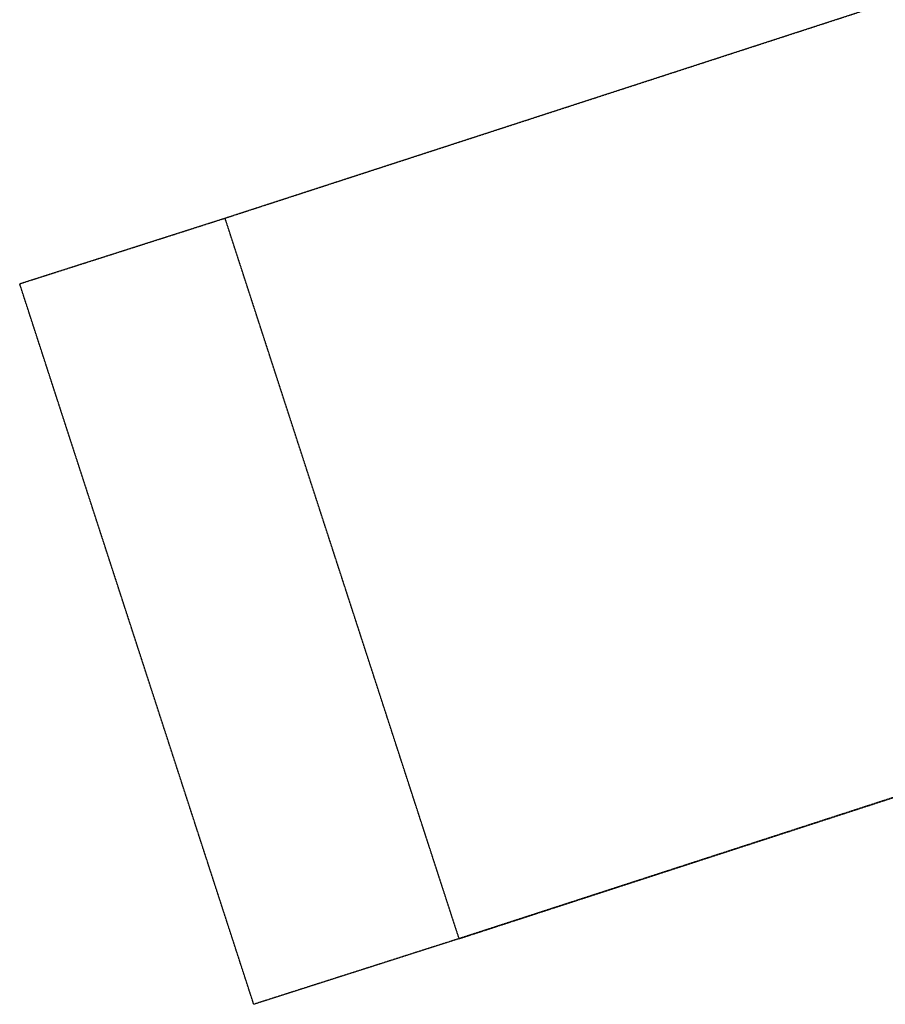
# Model space of a CAD drawing. Units: millimetres. Extents: x 4807 to 16196, y 9433 to 20267.
# Drawn here: x 4807 to 6807, y 12546 to 14820 of the extents above; entities that cross this region are included whole.
import ezdxf

# ---------------------------------------------------------------- set-up
doc = ezdxf.new("R2010")
doc.units = ezdxf.units.MM
doc.linetypes.add('DASHED', pattern=[0.2068, 0.1655, -0.0413])
doc.layers.add('SW_Toestellen', color=2, linetype='Continuous')

msp = doc.modelspace()

# ---------------------------------------------------------------- linework, layer by layer
at = {"layer": 'SW_Toestellen', "color": 254, "linetype": 'DASHED', "ltscale": 5}
for p, q in [((5281.9, 14361.9), (8235.9, 15321.7)), ((4807.4, 14210.3), (5281.9, 14361.9)), ((5822.7, 12697.6), (5281.9, 14361.9)), ((5348.2, 12545.9), (4807.4, 14210.3)), ((8776.7, 13657.4), (5822.7, 12697.6)), ((5822.8, 12697.6), (7387.4, 13205.9)), ((5822.8, 12697.6), (5348.2, 12545.9)), ((5822.8, 12697.6), (5348.2, 12545.9)), ((5822.7, 12697.6), (5822.8, 12697.6)), ((5822.8, 12697.6), (5822.8, 12697.6)), ((5348.2, 12545.9), (5348.2, 12545.9))]:
    msp.add_line(p, q, dxfattribs=at)

doc.saveas('drawing.dxf')
